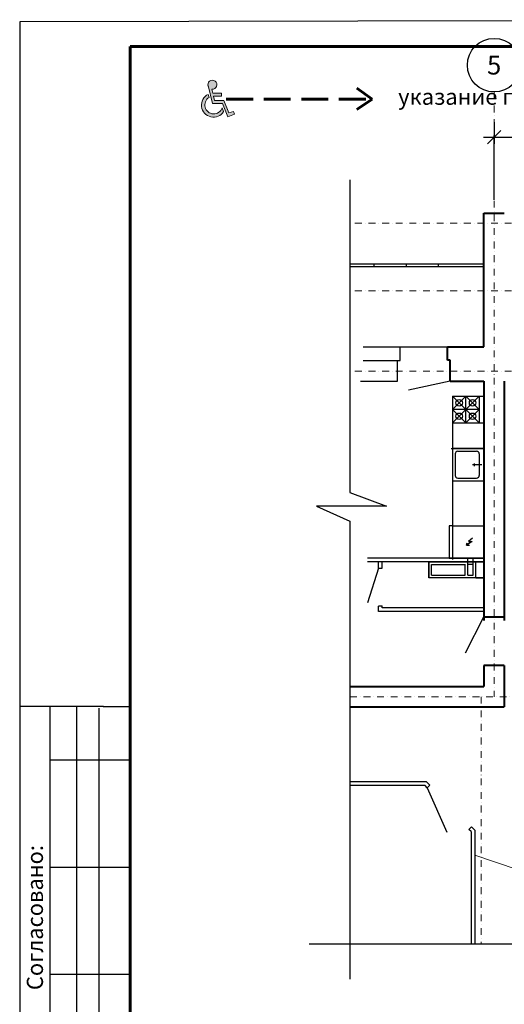
# Model space of a CAD drawing. Units: millimetres. Extents: x -692921 to 1876453, y 721463 to 1096779.
# Drawn here: x -432325 to -423287, y 1072722 to 1091105 of the extents above; entities that cross this region are included whole.
import ezdxf
from ezdxf.enums import TextEntityAlignment as Align

# ---------------------------------------------------------------- set-up
doc = ezdxf.new("R2010")
doc.units = ezdxf.units.MM
for name, pattern in [('ACAD_ISO04W100', [30, 24, -3, 0, -3]), ('GOST2.303 4', [7, 5, -2, 0]), ('штрихпунктирнаяX2', [50.8, 25.4, -12.7, 0, -12.7])]:
    doc.linetypes.add(name, pattern=pattern)
for name, color, linetype, lineweight in [('оси', 6, 'ACAD_ISO04W100', 20), ('перегородки', 104, 'Continuous', 30), ('размеры тонкие', 7, 'Continuous', 9), ('стены', 162, 'Continuous', 40)]:
    doc.layers.add(name, color=color, linetype=linetype, lineweight=lineweight)
doc.layers.add('Прямые линии', color=7, linetype='Continuous')
doc.styles.add('GOST 2.304', font='CS_Gost2304.shx')
doc.styles.get("Standard").update_dxf_attribs({"font": 'gost.shx'})
doc.styles.add('стерх', font='isocpeur.ttf')
doc.dimstyles.new('Cadet25_50', dxfattribs={"dimscale": 50, "dimtxt": 2.5, "dimasz": 2.5, "dimexe": 1.25, "dimexo": 0.625, "dimtad": 1, "dimdec": 0, "dimtxsty": 'Standard', "dimblk": 'OBLIQUE', "dimcen": 2.5, "dimdle": 2, "dimadec": 0, "dimazin": 0, "dimtfac": 1, "dimtdec": 0, "dimtmove": 0, "dimatfit": 3, "dimldrblk": 'OBLIQUE', "dimfxl": 0, "dimarcsym": 0})

# ---------------------------------------------------------------- blocks, each defined once
blk = doc.blocks.new('_Oblique')
at = {"color": 0, "linetype": 'ByBlock', "lineweight": -2}
blk.add_line((-0.5, -0.5), (0.5, 0.5), dxfattribs=at)
blk = doc.blocks.new('*D273')
at = {"layer": 'Defpoints', "color": 0}
for p in [(-423476, 1089256), (-420876, 1089256), (-420876, 1088912)]:
    blk.add_point(p, dxfattribs=at)
at = {"layer": 'Прямые линии', "color": 0, "lineweight": -2}
for p, q in [((-423476, 1089194), (-423476, 1088787)), ((-420876, 1089194), (-420876, 1088787)), ((-423676, 1088912), (-420676, 1088912))]:
    blk.add_line(p, q, dxfattribs=at)
at = {"layer": 'Прямые линии', "color": 0, "lineweight": -2, "xscale": 250, "yscale": 250, "zscale": 250, "rotation": 180}
blk.add_blockref('_Oblique', (-423476, 1088912), dxfattribs=at)
at = {"layer": 'Прямые линии', "color": 0, "lineweight": -2, "xscale": 250, "yscale": 250, "zscale": 250}
blk.add_blockref('_Oblique', (-420876, 1088912), dxfattribs=at)
at = {"layer": 'Прямые линии', "color": 0, "lineweight": 25, "insert": (-422176, 1089102), "char_height": 250, "attachment_point": 5}
blk.add_mtext('2600', dxfattribs=at)

msp = doc.modelspace()

# ---------------------------------------------------------------- hatches: boundary and pattern name
at = {"layer": 'Прямые линии', "lineweight": 20, "ltscale": 100}
h = msp.add_hatch(color=256, dxfattribs=at)
h.set_gradient(color1=(0, 0, 20), one_color=1, tint=1, name='INVHEMISPHERICAL')
h.paths.add_polyline_path([(-428521.1, 1089388.4), (-428550.6, 1089458.2, -1.4245753), (-428793.4, 1089652.9), (-428808.3, 1089710.3, 1.3200691)])
h.paths.add_polyline_path([(-428731.2, 1089539.3), (-428544.4, 1089539.3), (-428442.2, 1089293.9), (-428318.1, 1089338), (-428340, 1089392.7), (-428422, 1089365.1), (-428515.9, 1089597), (-428690.2, 1089597), (-428708.5, 1089675.4), (-428560, 1089675.4), (-428560, 1089732.7), (-428721.9, 1089732.7), (-428739, 1089806, 3.5835049), (-428809.2, 1089858.2)])

# ---------------------------------------------------------------- linework, layer by layer
at = {"color": 5, "ltscale": 100}
for p, q in [((-423475.7, 1087744), (-423475.7, 1088944)), ((-423286.6, 1079889.4), (-423286.6, 1080009.4))]:
    msp.add_line(p, q, dxfattribs=at)
at = {"color": 6, "lineweight": 60}
msp.add_lwpolyline([(-430264.8, 1090604.7), (-411884.6, 1090604.7), (-411884.6, 1062779.1), (-430264.8, 1062779.1)], close=True, dxfattribs=at)
at = {"layer": 'оси', "color": 1, "linetype": 'штрихпунктирнаяX2', "ltscale": 5}
for p, q in [((-423475.7, 1089756.1), (-423475.7, 1078464.1)), ((-426072.2, 1087304), (-422636.1, 1087304)), ((-426072.2, 1086044.2), (-414996.4, 1086044.2)), ((-426072.2, 1084544), (-414996.4, 1084544)), ((-426165.9, 1078464.1), (-420575.5, 1078464.2)), ((-423715.7, 1078464.1), (-423715.7, 1073853.2))]:
    msp.add_line(p, q, dxfattribs=at)
at = {"layer": 'перегородки', "color": 0, "lineweight": -2, "ltscale": 100}
for p, q in [((-411384.6, 1091104.7), (-432325.3, 1091061.8)), ((-432325.3, 1091061.8), (-432325.3, 1062736.2)), ((-431264.8, 1078279.1), (-432325.3, 1078279.1)), ((-431764.8, 1078279.1), (-431764.8, 1071279.1)), ((-431264.8, 1078279.1), (-431264.8, 1071283.3)), ((-430764.8, 1078279.1), (-431264.8, 1078279.1)), ((-430848.7, 1078252.2), (-430848.7, 1071256.4)), ((-430269.1, 1078278.7), (-430769.1, 1078278.7)), ((-430264.8, 1077279.1), (-431764.8, 1077279.1)), ((-430264.8, 1075279.1), (-431764.8, 1075279.1)), ((-430264.8, 1073279.1), (-431764.8, 1073279.1))]:
    msp.add_line(p, q, dxfattribs=at)
at = {"layer": 'перегородки', "color": 5}
for p, q in [((-425230.9, 1084744.1), (-425230.9, 1084995)), ((-425915.9, 1084743.5), (-425230.9, 1084743.5)), ((-425280.9, 1084353.5), (-425280.9, 1084743.5)), ((-425280.9, 1084743.5), (-425230.9, 1084743.5)), ((-425965.9, 1084353.5), (-425280.9, 1084353.5)), ((-424296.9, 1084353.5), (-425073.9, 1084184.8)), ((-424253.3, 1081654.2), (-424315.7, 1081654.2)), ((-424315.7, 1081654.2), (-424315.7, 1081054.2)), ((-424253.3, 1081654.2), (-423666.9, 1081654.2))]:
    msp.add_line(p, q, dxfattribs=at)
at = {"layer": 'перегородки', "color": 5, "lineweight": -2, "ltscale": 100}
msp.add_line((-424253.1, 1082496.2), (-423663.1, 1082496.2), dxfattribs=at)
at = {"layer": 'перегородки', "color": 5, "lineweight": 30}
for p, q in [((-423665.9, 1081054.2), (-425835.5, 1081054.2)), ((-423665.9, 1080984.2), (-425835.5, 1080984.2)), ((-425635, 1080864.2), (-425635, 1080984.2)), ((-425565, 1080864.2), (-425565, 1080984.2)), ((-425635, 1080864.2), (-425565, 1080864.2)), ((-425635.9, 1080054.5), (-425635.9, 1080154.2)), ((-425565.9, 1080154.2), (-425635.9, 1080154.2)), ((-423664.9, 1080054.5), (-425635.9, 1080054.5)), ((-425565.9, 1080124.5), (-425565.9, 1080159.5)), ((-423664.9, 1080124.5), (-425565.9, 1080124.5)), ((-424735.3, 1076874.2), (-426165.9, 1076874.2)), ((-424674.4, 1076813.3), (-424735.3, 1076874.2)), ((-424764.3, 1076804.2), (-426165.9, 1076804.2)), ((-424723.9, 1076763.8), (-424764.3, 1076804.2)), ((-424674.4, 1076813.3), (-424723.9, 1076763.8)), ((-423896.6, 1076035.5), (-423946.1, 1075986)), ((-423905.7, 1075945.6), (-423946.1, 1075986)), ((-423835.7, 1075974.6), (-423896.6, 1076035.5)), ((-423835.7, 1075974.6), (-423835.7, 1073853.2)), ((-423905.7, 1075945.6), (-423905.7, 1073853.2))]:
    msp.add_line(p, q, dxfattribs=at)
at = {"layer": 'Прямые линии', "lineweight": 20, "ltscale": 100}
for p, q in [((-428731.2, 1089539.3), (-428813.1, 1089874.1)), ((-428721.9, 1089732.7), (-428739, 1089806)), ((-428793.4, 1089652.9), (-428808.3, 1089710.3)), ((-428721.9, 1089732.7), (-428560, 1089732.7)), ((-428690.2, 1089597), (-428708.5, 1089675.4)), ((-428560, 1089675.4), (-428708.5, 1089675.4)), ((-428515.9, 1089597), (-428690.2, 1089597)), ((-428560, 1089732.7), (-428560, 1089675.4)), ((-428422, 1089365.1), (-428515.9, 1089597)), ((-428731.2, 1089539.3), (-428544.4, 1089539.3)), ((-428521.1, 1089388.4), (-428550.6, 1089458.2)), ((-428544.4, 1089539.3), (-428442.2, 1089293.9)), ((-428340, 1089392.7), (-428422, 1089365.1)), ((-428318.1, 1089338), (-428340, 1089392.7)), ((-428442.2, 1089293.9), (-428318.1, 1089338))]:
    msp.add_line(p, q, dxfattribs=at)
at = {"layer": 'Прямые линии', "color": 1, "linetype": 'GOST2.303 4', "lineweight": 60, "ltscale": 100}
for p, q in [((-425749.4, 1089619.7), (-426039.6, 1089823.6)), ((-428471.8, 1089619.7), (-425749.4, 1089619.7)), ((-425749.4, 1089619.7), (-426039.6, 1089427))]:
    msp.add_line(p, q, dxfattribs=at)
at = {"layer": 'Прямые линии', "ltscale": 100}
for p, q in [((-426165.9, 1088112.5), (-426165.9, 1082279.6)), ((-426165.9, 1086494), (-423665.7, 1086494)), ((-426165.9, 1082279.6), (-425480.8, 1082019.9)), ((-425480.8, 1082019.9), (-426787.9, 1082019.9)), ((-426787.9, 1082019.9), (-426165.9, 1081744.4)), ((-426165.9, 1081744.4), (-426165.9, 1073193.6)), ((-424265.9, 1080984.2), (-423665.9, 1080984.2)), ((-423966, 1080936.3), (-423966, 1081056.3)), ((-423666.9, 1080954.5), (-423666.3, 1080054.5)), ((-425635, 1080864.2), (-425840.1, 1080217.3)), ((-423816, 1080684.2), (-423665.9, 1080684.2)), ((-424723.9, 1076763.8), (-424360.6, 1075938.1)), ((-426929, 1073853.2), (-422059.1, 1073853.2))]:
    msp.add_line(p, q, dxfattribs=at)
at = {"layer": 'Прямые линии', "color": 5, "ltscale": 100}
for p, q in [((-426165.9, 1086544), (-423665.7, 1086544)), ((-426165.9, 1086494), (-423665.7, 1086494)), ((-425915.9, 1084994), (-424345.9, 1084994)), ((-424253.1, 1084076.2), (-423653.1, 1084076.2)), ((-424253.1, 1083576.2), (-423753.1, 1084076.2)), ((-424253.1, 1084076.2), (-423753.1, 1083576.2)), ((-424003.1, 1084076.2), (-424253.1, 1083826.2)), ((-424003.1, 1083576.2), (-424003.1, 1084076.2)), ((-423753.1, 1083826.2), (-424003.1, 1084076.2)), ((-423753.1, 1084076.2), (-423753.1, 1083576.2)), ((-423753.1, 1083826.2), (-424253.1, 1083826.2)), ((-424253.1, 1083826.2), (-424003.1, 1083576.2)), ((-424003.1, 1083576.2), (-423753.1, 1083826.2)), ((-424253.1, 1083576.2), (-423653.1, 1083576.2)), ((-424278.7, 1083096.2), (-423653.7, 1083096.2)), ((-424203.7, 1082996.2), (-424203.7, 1082596.2)), ((-424153.7, 1083046.2), (-423803.7, 1083046.2)), ((-423753.7, 1082996.2), (-423753.7, 1082596.2)), ((-423703.7, 1082791.2), (-423878.7, 1082791.2)), ((-423848.7, 1082816.2), (-423848.7, 1082766.2)), ((-424253.7, 1082496.2), (-423653.7, 1082496.2)), ((-424153.7, 1082546.2), (-423803.7, 1082546.2)), ((-423883.6, 1081365.6), (-423993.6, 1081295.6)), ((-423993.6, 1081295.6), (-423978.6, 1081340.6)), ((-423993.6, 1081295.6), (-423933.6, 1081295.6)), ((-423878.6, 1081425.6), (-423953.6, 1081365.6)), ((-423953.6, 1081365.6), (-423883.6, 1081365.6))]:
    msp.add_line(p, q, dxfattribs=at)
at = {"layer": 'Прямые линии', "color": 5, "linetype": 'ByBlock', "ltscale": 100}
for p, q in [((-425711.1, 1086494), (-425711.1, 1086543.9)), ((-425111.1, 1086494), (-425111.1, 1086543.9)), ((-424511.1, 1086494), (-424511.1, 1086543.9)), ((-424008, 1079286.6), (-423666.2, 1079954.8))]:
    msp.add_line(p, q, dxfattribs=at)
at = {"layer": 'Прямые линии', "color": 5, "lineweight": -2, "ltscale": 100}
for p, q in [((-424253.1, 1084076.2), (-424253.1, 1081024.5)), ((-424253.7, 1083096.2), (-423653.1, 1083096.2)), ((-424253.1, 1083096.2), (-423653.1, 1083096.2)), ((-424253.1, 1083096.2), (-423653.1, 1083096.2)), ((-424253.1, 1083096.2), (-423653.1, 1083096.2)), ((-424253.1, 1083096.2), (-423653.1, 1083096.2)), ((-423653.1, 1083096.2), (-424253.1, 1083096.2)), ((-424253.1, 1083096.2), (-424253.1, 1082496.2)), ((-424253.1, 1082496.2), (-423653.1, 1082496.2))]:
    msp.add_line(p, q, dxfattribs=at)
at = {"layer": 'Прямые линии', "lineweight": 30, "ltscale": 100}
for p, q in [((-424695.9, 1080684.2), (-424695.9, 1080984.2)), ((-424695.9, 1080984.2), (-424695.9, 1080684.2)), ((-424695.9, 1080734.2), (-424695.9, 1080934.2)), ((-424695.9, 1080934.2), (-424695.9, 1080734.2)), ((-424645.9, 1080934.2), (-424535.9, 1080934.2)), ((-424645.9, 1080734.2), (-424645.9, 1080934.2)), ((-424645.9, 1080734.2), (-424645.9, 1080934.2)), ((-424535.9, 1080934.2), (-424016, 1080934.2)), ((-424485.9, 1080934.2), (-424385.9, 1080934.2)), ((-424016, 1080736.3), (-424016, 1080936.3)), ((-423966, 1080736.3), (-423966, 1081056.3)), ((-423966, 1080936.3), (-423866, 1080936.3)), ((-423866, 1080736.3), (-423866, 1081056.3)), ((-423816, 1080684.2), (-423816, 1080984.2)), ((-424645.9, 1080734.2), (-424016, 1080734.2)), ((-423966, 1080736.3), (-423866, 1080736.3))]:
    msp.add_line(p, q, dxfattribs=at)
at = {"layer": 'Прямые линии'}
msp.add_line((-424315.7, 1081054.2), (-423666.5, 1081054.2), dxfattribs=at)
at = {"layer": 'Прямые линии', "lineweight": 30, "ltscale": 100}
msp.add_lwpolyline([(-424695.9, 1080984.2), (-423665.9, 1080984.2), (-423665.9, 1080684.2), (-424695.9, 1080684.2)], close=True, dxfattribs=at)
at = {"layer": 'Прямые линии', "linetype": 'Continuous', "lineweight": 25, "ltscale": 100}
msp.add_circle((-423475.7, 1090256.1), 500, dxfattribs=at)
at = {"layer": 'Прямые линии', "color": 5, "ltscale": 100}
for centre in [(-424128.1, 1083951.2), (-423878.1, 1083951.2), (-424128.1, 1083701.2), (-423878.1, 1083701.2)]:
    msp.add_circle(centre, 60.1, dxfattribs=at)
at = {"layer": 'Прямые линии', "lineweight": 20, "ltscale": 100}
for centre, radius, start, end in [((-428731, 1089890.1), 84.5, 264.56702, 202.19862), ((-428710, 1089509), 224.1, 116.02206, 327.44109), ((-428707.2, 1089511.7), 165.5, 121.41028, 341.14045)]:
    msp.add_arc(centre, radius, start, end, dxfattribs=at)
at = {"layer": 'Прямые линии', "color": 5, "ltscale": 100}
for centre, start, end in [((-424153.7, 1082996.2), 90, 180), ((-423803.7, 1082996.2), 0, 90), ((-424153.7, 1082596.2), 180, 270), ((-423803.7, 1082596.2), 270, 0)]:
    msp.add_arc(centre, 50, start, end, dxfattribs=at)
at = {"layer": 'размеры тонкие', "ltscale": 100}
for p, q in [((-425130.9, 1086494), (-424501.2, 1086494)), ((-423835.7, 1075504.2), (-423047.8, 1075236.1))]:
    msp.add_line(p, q, dxfattribs=at)
at = {"layer": 'стены', "color": 5, "lineweight": 40, "ltscale": 100}
for p, q in [((-423665.7, 1084994), (-423665.6, 1087494)), ((-423665.6, 1087494), (-423286, 1087494)), ((-424345.9, 1084745), (-424345.9, 1084994)), ((-424345.9, 1084994), (-423665.7, 1084994)), ((-424345.9, 1084745.5), (-424345.9, 1084845.5)), ((-424295.9, 1084745), (-424345.9, 1084745)), ((-424295.9, 1084353.5), (-424295.9, 1084745)), ((-424295.9, 1084354), (-423666.2, 1084354)), ((-423666, 1084354), (-423666, 1079889.4)), ((-423286, 1084354), (-423286.7, 1079889.4)), ((-423666.2, 1079954.8), (-423286.8, 1079954.8)), ((-423666.8, 1079044.8), (-423666.6, 1078654.8)), ((-423286.8, 1079044.8), (-423666.8, 1079044.8)), ((-423286.6, 1079044.8), (-423286.6, 1078274.4)), ((-426165.9, 1078654.7), (-423666.6, 1078654.8)), ((-426165.9, 1078274.3), (-423286.6, 1078274.4))]:
    msp.add_line(p, q, dxfattribs=at)

# ---------------------------------------------------------------- texts
at = {"layer": 'перегородки', "color": 0, "lineweight": -2, "ltscale": 100, "style": 'стерх'}
msp.add_text('Согласовано:', height=300, rotation=90, dxfattribs=at).set_placement((-431891.6, 1072986.8))
at = {"layer": 'Прямые линии', "linetype": 'Continuous', "lineweight": 25, "ltscale": 100, "style": 'GOST 2.304'}
msp.add_text('5', height=350, dxfattribs=at).set_placement((-423475.7, 1090256.1), align=Align.MIDDLE_CENTER)
at = {"layer": 'Прямые линии', "color": 1, "linetype": 'GOST2.303 4', "lineweight": 60, "ltscale": 100, "insert": (-425267, 1089816.2), "char_height": 300, "width": 8795.455, "attachment_point": 1, "style": 'стерх'}
msp.add_mtext('{\\fTimes New Roman|b0|i0|c204|p18;\\C256;указание путей перемещения инвалидов }', dxfattribs=at)

# ---------------------------------------------------------------- dimensions: what is measured, and where the dimension line sits
at = {"layer": 'Прямые линии', "lineweight": 25}
dim = msp.add_linear_dim(base=(-420875.7, 1088911.7), p1=(-423475.7, 1089256.1), p2=(-420875.7, 1089256.1), angle=180, dimstyle='Cadet25_50', override={"dimscale": 100, "dimlfac": 1, "dimtxsty": 'Standard', "dimtmove": 0, "dimtolj": 0}, dxfattribs=at)
dim.commit()
dim.dimension.update_dxf_attribs({"geometry": '*D273', "text_midpoint": (-422175.7, 1089101.8)})

doc.saveas('drawing.dxf')
